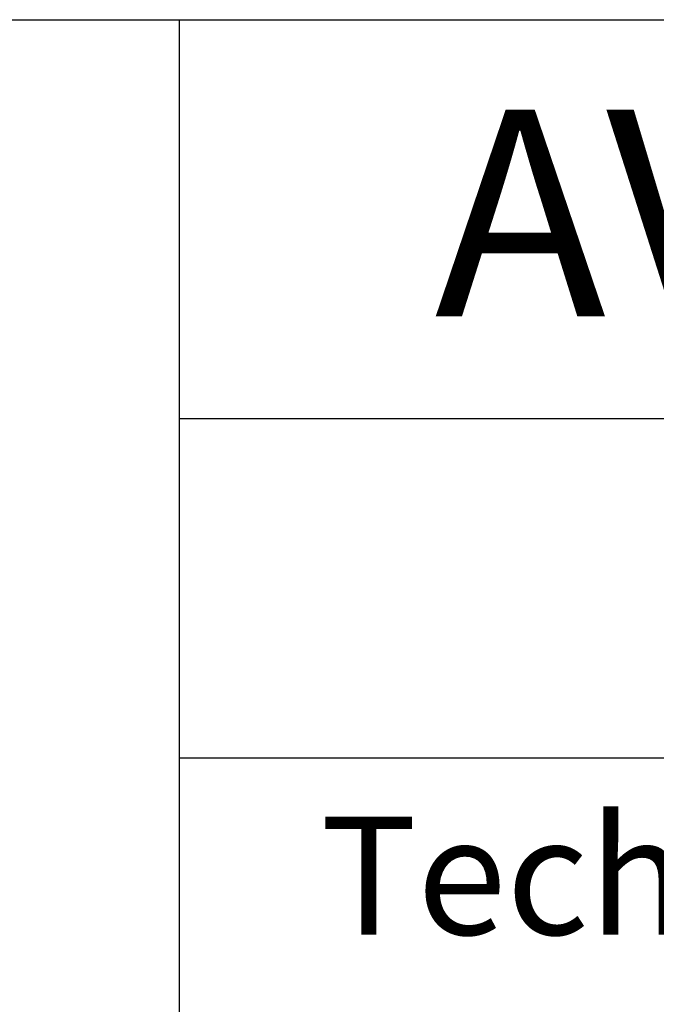
# Model space of a CAD drawing. Units: millimetres. Extents: x 0 to 287, y 17 to 217.
# Drawn here: x 220 to 241, y 183 to 217 of the extents above; entities that cross this region are included whole.
import ezdxf

# ---------------------------------------------------------------- set-up
doc = ezdxf.new("R2010")
doc.units = ezdxf.units.MM
doc.layers.add('1', color=7, linetype='Continuous')
doc.styles.add('CONVERTER_12', font='simplex.shx', dxfattribs={"width": 0.95})

# ---------------------------------------------------------------- blocks, each defined once
blk = doc.blocks.new('metalfire_a4h_tf_AVENUE__2')
at = {"layer": '1', "color": 7, "linetype": 'Continuous'}
for p, q in [((0, 216.534), (287, 216.534)), ((225, 16.534), (225, 216.534))]:
    blk.add_line(p, q, dxfattribs=at)
blk = doc.blocks.new('1__3', base_point=(100190, 101900))
blk.add_blockref('metalfire_a4h_tf_AVENUE__2', (0, 0))
blk = doc.blocks.new('metalfire_a4h_tf_AVENUE__12', base_point=(256, 116.534))
at = {"layer": '1', "color": 7, "linetype": 'Continuous'}
for p, q in [((225, 16.534), (225, 216.534)), ((225, 216.534), (287, 216.534)), ((225, 203.037), (287, 203.037)), ((287, 191.537), (225, 191.537)), ((287, 191.537), (225, 191.537))]:
    blk.add_line(p, q, dxfattribs=at)
at = {"layer": '1', "color": 7, "attachment_point": 5, "style": 'CONVERTER_12'}
for s, insert, char_height, line_spacing_factor in [('AVENUE', (251.8, 209.084), 7, 1.320528), ('Technical Document', (256, 187.041), 4, 0.60024)]:
    blk.add_mtext(s, dxfattribs=dict(at, insert=insert, char_height=char_height, line_spacing_factor=line_spacing_factor))
blk = doc.blocks.new('1__13', base_point=(256, 116.534))
blk.add_blockref('metalfire_a4h_tf_AVENUE__12', (256, 116.534))
blk = doc.blocks.new('SD_drawing__14', base_point=(256, 116.534))
at = {"layer": '1'}
blk.add_blockref('1__13', (256, 116.534), dxfattribs=at)
blk = doc.blocks.new('1__15', base_point=(256, 116.534))
blk.add_blockref('SD_drawing__14', (256, 116.534))
blk = doc.blocks.new('Paste1__16', base_point=(256, 116.534))
at = {"layer": '1'}
blk.add_blockref('1__15', (256, 116.534), dxfattribs=at)
blk = doc.blocks.new('1__17', base_point=(256, 116.534))
blk.add_blockref('Paste1__16', (256, 116.534))
blk = doc.blocks.new('Paste2', base_point=(256, 116.534))
at = {"layer": '1'}
blk.add_blockref('1__17', (256, 116.534), dxfattribs=at)
blk = doc.blocks.new('SD_drawing__18')
blk.add_blockref('Paste2', (256, 116.534))
at = {"layer": '1'}
blk.add_blockref('1__3', (100190, 101900), dxfattribs=at)

msp = doc.modelspace()

# ---------------------------------------------------------------- block references
msp.add_blockref('SD_drawing__18', (0, 0))

doc.saveas('drawing.dxf')
